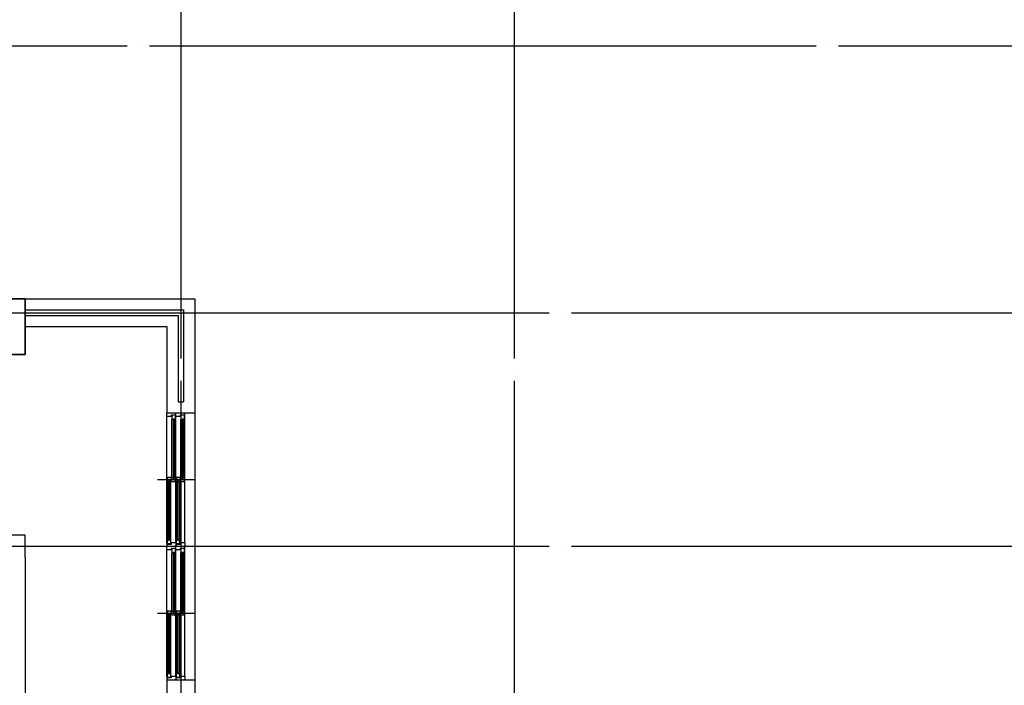
# Model space of a CAD drawing. Units: millimetres. Extents: x 1412311 to 2465615, y -1430805 to 70522.
# Drawn here: x 1925175 to 1934035, y 32177 to 38162 of the extents above; entities that cross this region are included whole.
import ezdxf

# ---------------------------------------------------------------- set-up
doc = ezdxf.new("R2010")
doc.units = ezdxf.units.MM
doc.header["$LTSCALE"] = 100
doc.header["$MEASUREMENT"] = 0
doc.linetypes.add('CEN', pattern=[62, 60, -1, 0, -1])
for name, color, linetype in [('CEN', 1, 'CEN'), ('COL', 2, 'CONTINUOUS'), ('DIM', 7, 'CONTINUOUS'), ('FUR', 4, 'CONTINUOUS'), ('WID', 4, 'CONTINUOUS'), ('벽돌', 6, 'CONTINUOUS')]:
    doc.layers.add(name, color=color, linetype=linetype)

msp = doc.modelspace()

# ---------------------------------------------------------------- linework, layer by layer
at = {"layer": 'CEN'}
for p, q in [((1926624.9, 47315), (1926624.9, 27190.3)), ((1929624.9, 47315), (1929624.9, 10910.2)), ((1913942.6, 37927.1), (1941641.3, 37927.1)), ((1855738.2, 35527.1), (1941641.3, 35527.1)), ((1855738.2, 33427.1), (1941641.3, 33427.1))]:
    msp.add_line(p, q, dxfattribs=at)
at = {"layer": 'COL'}
msp.add_lwpolyline([(1924864.9, 35652.1), (1925224.9, 35652.1), (1925224.9, 35152.1), (1924864.9, 35152.1)], close=True, dxfattribs=at)
at = {"layer": 'DIM'}
msp.add_lwpolyline([(1925224.9, 35152.1), (1925224.9, 35652.1), (1924864.9, 35652.1), (1924864.9, 35152.1)], close=True, dxfattribs=at)
at = {"layer": 'FUR'}
msp.add_line((1926749.9, 34626.9), (1926749.9, 32227.2), dxfattribs=at)
at = {"layer": 'WID'}
for p, q in [((1926499.8, 34626.9), (1926659.8, 34626.9)), ((1926499.8, 33457.1), (1926499.9, 34596.9)), ((1926499.9, 34596.9), (1926499.9, 34626.9)), ((1926499.9, 34626.9), (1926508.9, 34626.9)), ((1926499.9, 34596.9), (1926538.8, 34596.9)), ((1926538.8, 34596.9), (1926540.9, 34596.9)), ((1926540.9, 34609.5), (1926579.9, 34609.5)), ((1926540.9, 34596.9), (1926540.9, 34609.5)), ((1926545.2, 34606.2), (1926545.2, 34568.2)), ((1926575.2, 34606.2), (1926545.2, 34606.2)), ((1926555.2, 34568.2), (1926545.2, 34568.2)), ((1926545.2, 34044.6), (1926545.2, 34568.2)), ((1926555.2, 34568.2), (1926556.9, 34573.8)), ((1926556.9, 34573.8), (1926563.4, 34573.8)), ((1926558.2, 34041.1), (1926558.2, 34571.7)), ((1926558.2, 34571.7), (1926562.2, 34571.7)), ((1926562.2, 34041.1), (1926562.2, 34571.7)), ((1926565.2, 34568.2), (1926563.4, 34573.8)), ((1926575.2, 34568.2), (1926565.2, 34568.2)), ((1926570.9, 34626.9), (1926579.9, 34626.9)), ((1926575.2, 34606.2), (1926575.2, 34568.2)), ((1926575.2, 34044.6), (1926575.2, 34568.2)), ((1926579.8, 33457.1), (1926579.9, 34596.9)), ((1926579.8, 33457.1), (1926579.9, 34596.9)), ((1926579.9, 34596.9), (1926579.9, 34626.9)), ((1926579.9, 34626.9), (1926588.9, 34626.9)), ((1926579.9, 34596.9), (1926579.9, 34626.9)), ((1926579.9, 34596.9), (1926618.8, 34596.9)), ((1926618.8, 34596.9), (1926620.9, 34596.9)), ((1926620.9, 34596.9), (1926620.9, 34609.5)), ((1926620.9, 34609.5), (1926659.9, 34609.5)), ((1926655.2, 34606.2), (1926625.2, 34606.2)), ((1926625.2, 34606.2), (1926625.2, 34568.2)), ((1926625.2, 34044.6), (1926625.2, 34568.2)), ((1926635.2, 34568.2), (1926625.2, 34568.2)), ((1926635.2, 34568.2), (1926636.9, 34573.8)), ((1926636.9, 34573.8), (1926643.4, 34573.8)), ((1926638.2, 34571.7), (1926642.2, 34571.7)), ((1926638.2, 34041.1), (1926638.2, 34571.7)), ((1926642.2, 34041.1), (1926642.2, 34571.7)), ((1926645.2, 34568.2), (1926643.4, 34573.8)), ((1926655.2, 34568.2), (1926645.2, 34568.2)), ((1926650.9, 34626.9), (1926659.9, 34626.9)), ((1926655.2, 34606.2), (1926655.2, 34568.2)), ((1926655.2, 34044.6), (1926655.2, 34568.2)), ((1926659.8, 33457.1), (1926659.9, 34596.9)), ((1926659.9, 34596.9), (1926659.9, 34626.9)), ((1926413.7, 34027.1), (1926620.7, 34027.1)), ((1926504.8, 34044.6), (1926504.8, 34009.6)), ((1926534.8, 34044.6), (1926504.8, 34044.6)), ((1926534.8, 34044.6), (1926534.8, 34009.6)), ((1926543.7, 34027.1), (1926750.7, 34027.1)), ((1926545.2, 34044.6), (1926555.2, 34044.6)), ((1926545.2, 34009.6), (1926545.2, 34044.6)), ((1926555.2, 34044.6), (1926556.9, 34039)), ((1926556.9, 34039), (1926563.4, 34039)), ((1926558.2, 34041.1), (1926562.2, 34041.1)), ((1926565.2, 34044.6), (1926563.4, 34039)), ((1926565.2, 34044.6), (1926575.2, 34044.6)), ((1926575.2, 34009.6), (1926575.2, 34044.6)), ((1926614.8, 34044.6), (1926584.8, 34044.6)), ((1926584.8, 34044.6), (1926584.8, 34009.6)), ((1926614.8, 34044.6), (1926614.8, 34009.6)), ((1926625.2, 34009.6), (1926625.2, 34044.6)), ((1926625.2, 34044.6), (1926635.2, 34044.6)), ((1926635.2, 34044.6), (1926636.9, 34039)), ((1926636.9, 34039), (1926643.4, 34039)), ((1926638.2, 34041.1), (1926642.2, 34041.1)), ((1926645.2, 34044.6), (1926643.4, 34039)), ((1926645.2, 34044.6), (1926655.2, 34044.6)), ((1926655.2, 34009.6), (1926655.2, 34044.6)), ((1926514.8, 34009.6), (1926504.8, 34009.6)), ((1926504.8, 33486.1), (1926504.8, 34009.6)), ((1926514.8, 34009.6), (1926516.6, 34015.1)), ((1926516.6, 34015.1), (1926523, 34015.1)), ((1926517.8, 33482.7), (1926517.8, 34013)), ((1926517.8, 34013), (1926521.8, 34013)), ((1926517.8, 34013), (1926521.8, 34013)), ((1926521.8, 33482.7), (1926521.8, 34013)), ((1926524.8, 34009.6), (1926523, 34015.1)), ((1926534.8, 34009.6), (1926524.8, 34009.6)), ((1926534.8, 33486.1), (1926534.8, 34009.6)), ((1926545.2, 34009.6), (1926575.2, 34009.6)), ((1926584.8, 33486.1), (1926584.8, 34009.6)), ((1926594.8, 34009.6), (1926584.8, 34009.6)), ((1926594.8, 34009.6), (1926596.6, 34015.1)), ((1926596.6, 34015.1), (1926603, 34015.1)), ((1926597.8, 34013), (1926601.8, 34013)), ((1926597.8, 34013), (1926601.8, 34013)), ((1926597.8, 33482.7), (1926597.8, 34013)), ((1926601.8, 33482.7), (1926601.8, 34013)), ((1926604.8, 34009.6), (1926603, 34015.1)), ((1926614.8, 34009.6), (1926604.8, 34009.6)), ((1926614.8, 33486.1), (1926614.8, 34009.6)), ((1926625.2, 34009.6), (1926655.2, 34009.6)), ((1926499.8, 33457.1), (1926499.8, 33427.1)), ((1926538.8, 33444.5), (1926499.8, 33444.5)), ((1926508.8, 33427.1), (1926499.8, 33427.1)), ((1926499.9, 33427.1), (1926508.9, 33427.1)), ((1926499.9, 33397.1), (1926499.9, 33427.1)), ((1926504.8, 33448.1), (1926504.8, 33486.1)), ((1926514.8, 33486.1), (1926504.8, 33486.1)), ((1926534.8, 33448.1), (1926504.8, 33448.1)), ((1926514.8, 33486.1), (1926516.6, 33480.6)), ((1926516.6, 33480.6), (1926523, 33480.6)), ((1926517.8, 33482.7), (1926521.8, 33482.7)), ((1926524.8, 33486.1), (1926523, 33480.6)), ((1926534.8, 33486.1), (1926524.8, 33486.1)), ((1926534.8, 33448.1), (1926534.8, 33486.1)), ((1926540.9, 33457.1), (1926538.8, 33457.1)), ((1926538.8, 33457.1), (1926538.8, 33444.5)), ((1926579.8, 33457.1), (1926538.8, 33457.1)), ((1926540.9, 33397.1), (1926540.9, 33409.6)), ((1926540.9, 33409.6), (1926579.9, 33409.6)), ((1926575.2, 33406.4), (1926545.2, 33406.4)), ((1926545.2, 33406.4), (1926545.2, 33368.4)), ((1926579.8, 33427.1), (1926570.8, 33427.1)), ((1926570.9, 33427.1), (1926579.9, 33427.1)), ((1926575.2, 33406.4), (1926575.2, 33368.4)), ((1926579.8, 33457.1), (1926579.8, 33427.1)), ((1926579.8, 33457.1), (1926579.8, 33427.1)), ((1926618.8, 33444.5), (1926579.8, 33444.5)), ((1926588.8, 33427.1), (1926579.8, 33427.1)), ((1926579.9, 33397.1), (1926579.9, 33427.1)), ((1926579.9, 33397.1), (1926579.9, 33427.1)), ((1926579.9, 33427.1), (1926588.9, 33427.1)), ((1926594.8, 33486.1), (1926584.8, 33486.1)), ((1926584.8, 33448.1), (1926584.8, 33486.1)), ((1926614.8, 33448.1), (1926584.8, 33448.1)), ((1926594.8, 33486.1), (1926596.6, 33480.6)), ((1926596.6, 33480.6), (1926603, 33480.6)), ((1926597.8, 33482.7), (1926601.8, 33482.7)), ((1926604.8, 33486.1), (1926603, 33480.6)), ((1926614.8, 33486.1), (1926604.8, 33486.1)), ((1926614.8, 33448.1), (1926614.8, 33486.1)), ((1926659.8, 33457.1), (1926618.8, 33457.1)), ((1926618.8, 33457.1), (1926618.8, 33444.5)), ((1926620.9, 33457.1), (1926618.8, 33457.1)), ((1926620.9, 33409.6), (1926659.9, 33409.6)), ((1926620.9, 33397.1), (1926620.9, 33409.6)), ((1926625.2, 33406.4), (1926625.2, 33368.4)), ((1926655.2, 33406.4), (1926625.2, 33406.4)), ((1926659.8, 33427.1), (1926650.8, 33427.1)), ((1926650.9, 33427.1), (1926659.9, 33427.1)), ((1926655.2, 33406.4), (1926655.2, 33368.4)), ((1926659.8, 33457.1), (1926659.8, 33427.1)), ((1926659.9, 33397.1), (1926659.9, 33427.1)), ((1926499.8, 32257.2), (1926499.9, 33397.1)), ((1926499.9, 33397.1), (1926538.8, 33397.1)), ((1926538.8, 33397.1), (1926540.9, 33397.1)), ((1926545.2, 32844.7), (1926545.2, 33368.4)), ((1926555.2, 33368.4), (1926545.2, 33368.4)), ((1926555.2, 33368.4), (1926556.9, 33373.9)), ((1926556.9, 33373.9), (1926563.4, 33373.9)), ((1926558.2, 33371.8), (1926562.2, 33371.8)), ((1926558.2, 32841.2), (1926558.2, 33371.8)), ((1926562.2, 32841.2), (1926562.2, 33371.8)), ((1926565.2, 33368.4), (1926563.4, 33373.9)), ((1926575.2, 33368.4), (1926565.2, 33368.4)), ((1926575.2, 32844.7), (1926575.2, 33368.4)), ((1926579.8, 32257.2), (1926579.9, 33397.1)), ((1926579.8, 32257.2), (1926579.9, 33397.1)), ((1926579.9, 33397.1), (1926618.8, 33397.1)), ((1926618.8, 33397.1), (1926620.9, 33397.1)), ((1926635.2, 33368.4), (1926625.2, 33368.4)), ((1926625.2, 32844.7), (1926625.2, 33368.4)), ((1926635.2, 33368.4), (1926636.9, 33373.9)), ((1926636.9, 33373.9), (1926643.4, 33373.9)), ((1926638.2, 32841.2), (1926638.2, 33371.8)), ((1926638.2, 33371.8), (1926642.2, 33371.8)), ((1926642.2, 32841.2), (1926642.2, 33371.8)), ((1926645.2, 33368.4), (1926643.4, 33373.9)), ((1926655.2, 33368.4), (1926645.2, 33368.4)), ((1926655.2, 32844.7), (1926655.2, 33368.4)), ((1926659.8, 32257.2), (1926659.9, 33397.1)), ((1926413.7, 32827.2), (1926620.7, 32827.2)), ((1926534.8, 32844.7), (1926504.8, 32844.7)), ((1926504.8, 32844.7), (1926504.8, 32809.7)), ((1926504.8, 32286.3), (1926504.8, 32809.7)), ((1926514.8, 32809.7), (1926504.8, 32809.7)), ((1926514.8, 32809.7), (1926516.6, 32815.2)), ((1926516.6, 32815.2), (1926523, 32815.2)), ((1926517.8, 32813.2), (1926521.8, 32813.2)), ((1926517.8, 32813.2), (1926521.8, 32813.2)), ((1926517.8, 32282.8), (1926517.8, 32813.2)), ((1926521.8, 32282.8), (1926521.8, 32813.2)), ((1926524.8, 32809.7), (1926523, 32815.2)), ((1926534.8, 32809.7), (1926524.8, 32809.7)), ((1926534.8, 32844.7), (1926534.8, 32809.7)), ((1926534.8, 32286.3), (1926534.8, 32809.7)), ((1926543.7, 32827.2), (1926750.7, 32827.2)), ((1926545.2, 32809.7), (1926545.2, 32844.7)), ((1926545.2, 32844.7), (1926555.2, 32844.7)), ((1926545.2, 32809.7), (1926575.2, 32809.7)), ((1926555.2, 32844.7), (1926556.9, 32839.2)), ((1926556.9, 32839.2), (1926563.4, 32839.2)), ((1926558.2, 32841.2), (1926562.2, 32841.2)), ((1926565.2, 32844.7), (1926563.4, 32839.2)), ((1926565.2, 32844.7), (1926575.2, 32844.7)), ((1926575.2, 32809.7), (1926575.2, 32844.7)), ((1926584.8, 32844.7), (1926584.8, 32809.7)), ((1926614.8, 32844.7), (1926584.8, 32844.7)), ((1926594.8, 32809.7), (1926584.8, 32809.7)), ((1926584.8, 32286.3), (1926584.8, 32809.7)), ((1926594.8, 32809.7), (1926596.6, 32815.2)), ((1926596.6, 32815.2), (1926603, 32815.2)), ((1926597.8, 32282.8), (1926597.8, 32813.2)), ((1926597.8, 32813.2), (1926601.8, 32813.2)), ((1926597.8, 32813.2), (1926601.8, 32813.2)), ((1926601.8, 32282.8), (1926601.8, 32813.2)), ((1926604.8, 32809.7), (1926603, 32815.2)), ((1926614.8, 32809.7), (1926604.8, 32809.7)), ((1926614.8, 32844.7), (1926614.8, 32809.7)), ((1926614.8, 32286.3), (1926614.8, 32809.7)), ((1926625.2, 32844.7), (1926635.2, 32844.7)), ((1926625.2, 32809.7), (1926625.2, 32844.7)), ((1926625.2, 32809.7), (1926655.2, 32809.7)), ((1926635.2, 32844.7), (1926636.9, 32839.2)), ((1926636.9, 32839.2), (1926643.4, 32839.2)), ((1926638.2, 32841.2), (1926642.2, 32841.2)), ((1926645.2, 32844.7), (1926643.4, 32839.2)), ((1926645.2, 32844.7), (1926655.2, 32844.7)), ((1926655.2, 32809.7), (1926655.2, 32844.7)), ((1926499.8, 32257.2), (1926499.8, 32227.2)), ((1926514.8, 32286.3), (1926504.8, 32286.3)), ((1926504.8, 32248.3), (1926504.8, 32286.3)), ((1926514.8, 32286.3), (1926516.6, 32280.7)), ((1926516.6, 32280.7), (1926523, 32280.7)), ((1926517.8, 32282.8), (1926521.8, 32282.8)), ((1926524.8, 32286.3), (1926523, 32280.7)), ((1926534.8, 32286.3), (1926524.8, 32286.3)), ((1926534.8, 32248.3), (1926534.8, 32286.3)), ((1926579.8, 32257.2), (1926538.8, 32257.2)), ((1926538.8, 32257.2), (1926538.8, 32244.6)), ((1926540.9, 32257.2), (1926538.8, 32257.2)), ((1926579.8, 32257.2), (1926579.8, 32227.2)), ((1926579.8, 32257.2), (1926579.8, 32227.2)), ((1926584.8, 32248.3), (1926584.8, 32286.3)), ((1926594.8, 32286.3), (1926584.8, 32286.3)), ((1926594.8, 32286.3), (1926596.6, 32280.7)), ((1926596.6, 32280.7), (1926603, 32280.7)), ((1926597.8, 32282.8), (1926601.8, 32282.8)), ((1926604.8, 32286.3), (1926603, 32280.7)), ((1926614.8, 32286.3), (1926604.8, 32286.3)), ((1926614.8, 32248.3), (1926614.8, 32286.3)), ((1926620.9, 32257.2), (1926618.8, 32257.2)), ((1926618.8, 32257.2), (1926618.8, 32244.6)), ((1926659.8, 32257.2), (1926618.8, 32257.2)), ((1926659.8, 32257.2), (1926659.8, 32227.2)), ((1926538.8, 32244.6), (1926499.8, 32244.6)), ((1926508.8, 32227.2), (1926499.8, 32227.2)), ((1926499.8, 32227.2), (1926659.8, 32227.2)), ((1926534.8, 32248.3), (1926504.8, 32248.3)), ((1926579.8, 32227.2), (1926570.8, 32227.2)), ((1926618.8, 32244.6), (1926579.8, 32244.6)), ((1926588.8, 32227.2), (1926579.8, 32227.2)), ((1926614.8, 32248.3), (1926584.8, 32248.3)), ((1926659.8, 32227.2), (1926650.8, 32227.2))]:
    msp.add_line(p, q, dxfattribs=at)
for points in [[(1926554.4, 34568.2), (1926555.8, 34565.5), (1926556.7, 34565), (1926558.2, 34564.4)], [(1926566, 34568.2), (1926564.6, 34565.5), (1926563.6, 34565), (1926562.2, 34564.4)], [(1926634.4, 34568.2), (1926635.8, 34565.5), (1926636.7, 34565), (1926638.2, 34564.4)], [(1926646, 34568.2), (1926644.6, 34565.5), (1926643.6, 34565), (1926642.2, 34564.4)], [(1926554.4, 34044.6), (1926555.8, 34047.3), (1926556.7, 34047.9), (1926558.2, 34048.4)], [(1926566, 34044.6), (1926564.6, 34047.3), (1926563.6, 34047.9), (1926562.2, 34048.4)], [(1926634.4, 34044.6), (1926635.8, 34047.3), (1926636.7, 34047.9), (1926638.2, 34048.4)], [(1926646, 34044.6), (1926644.6, 34047.3), (1926643.6, 34047.9), (1926642.2, 34048.4)], [(1926514, 34009.6), (1926515.4, 34006.8), (1926516.4, 34006.3), (1926517.8, 34005.7)], [(1926525.6, 34009.6), (1926524.2, 34006.8), (1926523.2, 34006.3), (1926521.8, 34005.7)], [(1926594, 34009.6), (1926595.4, 34006.8), (1926596.4, 34006.3), (1926597.8, 34005.7)], [(1926605.6, 34009.6), (1926604.2, 34006.8), (1926603.2, 34006.3), (1926601.8, 34005.7)], [(1926514, 33486.1), (1926515.4, 33488.9), (1926516.4, 33489.4), (1926517.8, 33490)], [(1926525.6, 33486.1), (1926524.2, 33488.9), (1926523.2, 33489.4), (1926521.8, 33490)], [(1926594, 33486.1), (1926595.4, 33488.9), (1926596.4, 33489.4), (1926597.8, 33490)], [(1926605.6, 33486.1), (1926604.2, 33488.9), (1926603.2, 33489.4), (1926601.8, 33490)], [(1926554.4, 33368.4), (1926555.8, 33365.6), (1926556.7, 33365.1), (1926558.2, 33364.5)], [(1926566, 33368.4), (1926564.6, 33365.6), (1926563.6, 33365.1), (1926562.2, 33364.5)], [(1926634.4, 33368.4), (1926635.8, 33365.6), (1926636.7, 33365.1), (1926638.2, 33364.5)], [(1926646, 33368.4), (1926644.6, 33365.6), (1926643.6, 33365.1), (1926642.2, 33364.5)], [(1926514, 32809.7), (1926515.4, 32806.9), (1926516.4, 32806.4), (1926517.8, 32805.9)], [(1926525.6, 32809.7), (1926524.2, 32806.9), (1926523.2, 32806.4), (1926521.8, 32805.9)], [(1926554.4, 32844.7), (1926555.8, 32847.5), (1926556.7, 32848), (1926558.2, 32848.5)], [(1926566, 32844.7), (1926564.6, 32847.5), (1926563.6, 32848), (1926562.2, 32848.5)], [(1926594, 32809.7), (1926595.4, 32806.9), (1926596.4, 32806.4), (1926597.8, 32805.9)], [(1926605.6, 32809.7), (1926604.2, 32806.9), (1926603.2, 32806.4), (1926601.8, 32805.9)], [(1926634.4, 32844.7), (1926635.8, 32847.5), (1926636.7, 32848), (1926638.2, 32848.5)], [(1926646, 32844.7), (1926644.6, 32847.5), (1926643.6, 32848), (1926642.2, 32848.5)], [(1926514, 32286.3), (1926515.4, 32289), (1926516.4, 32289.5), (1926517.8, 32290.1)], [(1926525.6, 32286.3), (1926524.2, 32289), (1926523.2, 32289.5), (1926521.8, 32290.1)], [(1926594, 32286.3), (1926595.4, 32289), (1926596.4, 32289.5), (1926597.8, 32290.1)], [(1926605.6, 32286.3), (1926604.2, 32289), (1926603.2, 32289.5), (1926601.8, 32290.1)]]:
    msp.add_lwpolyline(points, dxfattribs=at)
at = {"layer": '벽돌'}
for p, q in [((1925224.9, 35652.1), (1926749.9, 35652.1)), ((1926749.9, 35652.1), (1926749.9, 34626.9)), ((1925224.9, 35552.1), (1926649.9, 35552.1)), ((1926649.9, 35552.1), (1926649.9, 34726.9)), ((1925224.9, 35502.1), (1926599.9, 35502.1)), ((1926599.9, 35502.1), (1926599.9, 34726.9)), ((1925224.9, 35402.1), (1926499.9, 35402.1)), ((1926499.9, 35402.1), (1926499.9, 34626.9)), ((1926599.9, 34726.9), (1926649.9, 34726.9)), ((1926499.9, 34626.9), (1926749.9, 34626.9)), ((1925224.9, 33327.1), (1925224.9, 26002.1)), ((1926499.8, 32227.2), (1926499.9, 29202.1)), ((1926508.8, 32227.2), (1926749.8, 32227.2)), ((1926749.8, 32227.2), (1926749.9, 30752.1))]:
    msp.add_line(p, q, dxfattribs=at)
msp.add_lwpolyline([(1925224.9, 33327.1), (1925224.9, 33527.1), (1924864.9, 33527.1)], dxfattribs=at)

doc.saveas('drawing.dxf')
